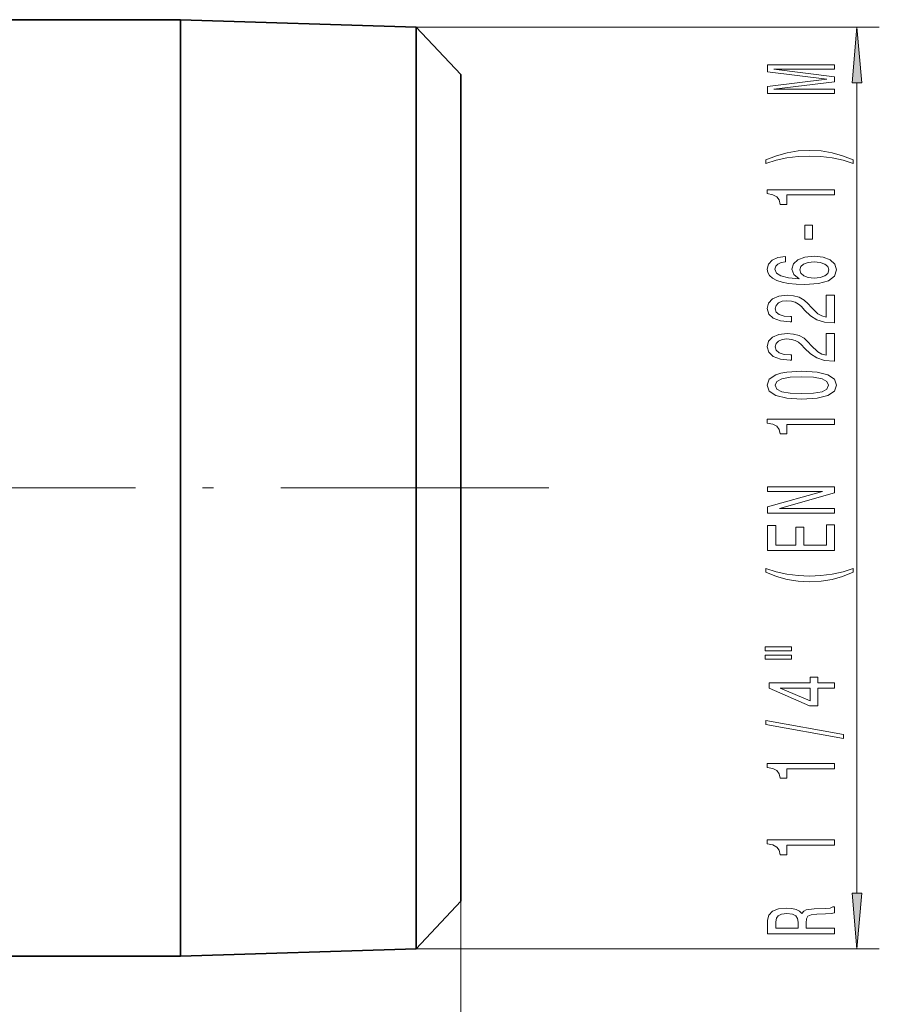
# Model space of a CAD drawing. Extents: x 0 to 420, y 0 to 297.
# Drawn here: x 215 to 253, y 105 to 149 of the extents above; entities that cross this region are included whole.
import ezdxf

# ---------------------------------------------------------------- set-up
doc = ezdxf.new("R2010")
doc.units = 0
doc.linetypes.add('DASHDOT', pattern=[18.5, 12, -3, 0.5, -3])

msp = doc.modelspace()

# ---------------------------------------------------------------- linework, layer by layer
at = {"color": 7, "lineweight": 35}
for p, q in [((210.034, 149.184), (221.99, 149.184)), ((221.99, 146.619), (221.99, 149.184)), ((232.535, 148.855), (221.99, 149.184)), ((232.535, 118.348), (232.535, 148.855)), ((234.534, 146.727), (232.535, 148.855)), ((234.534, 119.368), (234.534, 146.727)), ((221.99, 146.619), (221.99, 118.19)), ((234.534, 109.742), (234.534, 119.368)), ((221.99, 107.284), (221.99, 118.19)), ((232.535, 107.614), (232.535, 118.348)), ((234.534, 109.742), (232.535, 107.614)), ((232.535, 107.614), (221.99, 107.284)), ((210.034, 107.284), (221.99, 107.284))]:
    msp.add_line(p, q, dxfattribs=at)
at = {"color": 7, "lineweight": 13}
for p, q in [((232.535, 148.855), (253.254, 148.855)), ((252.254, 110.104), (252.254, 146.364)), ((234.534, 109.742), (234.534, 49.541)), ((234.534, 109.742), (234.534, 37.278)), ((232.535, 107.614), (253.254, 107.614))]:
    msp.add_line(p, q, dxfattribs=at)
at = {"color": 7, "linetype": 'DASHDOT', "lineweight": 13}
msp.add_line((189.469, 128.234), (238.631, 128.234), dxfattribs=at)
at = {"color": 7, "lineweight": 13}
for points in [[(252.472, 146.364), (252.254, 148.855), (252.037, 146.364)], [(251.254, 145.875), (251.254, 146.074), (248.531, 146.074), (251.254, 146.411), (251.254, 146.635), (248.531, 146.969), (251.254, 146.969), (251.254, 147.171), (248.254, 147.171), (248.254, 146.855), (250.9, 146.523), (248.254, 146.194), (248.254, 145.875)], [(252.089, 142.913), (251.613, 143.1), (251.142, 143.232), (250.654, 143.31), (250.135, 143.336), (249.62, 143.31), (249.128, 143.232), (248.656, 143.1), (248.181, 142.913), (248.181, 142.75), (248.639, 142.895), (249.123, 142.999), (249.625, 143.061), (250.135, 143.085), (250.645, 143.061), (251.151, 142.999), (251.631, 142.893), (252.089, 142.75)], [(251.254, 141.342), (251.254, 141.578), (248.233, 141.578), (248.233, 141.402), (248.497, 141.355), (248.674, 141.262), (248.777, 141.119), (248.812, 140.922), (249.119, 140.922), (249.119, 141.342)], [(250.265, 139.364), (250.265, 139.991), (249.923, 139.991), (249.923, 139.364)], [(249.063, 138.589), (248.713, 138.539), (248.453, 138.425), (248.289, 138.249), (248.233, 138.021), (248.263, 137.868), (248.345, 137.735), (248.479, 137.619), (248.669, 137.52), (248.907, 137.442), (249.197, 137.385), (249.538, 137.349), (249.923, 137.338), (250.537, 137.38), (250.982, 137.507), (251.25, 137.712), (251.341, 137.992), (251.263, 138.244), (251.06, 138.436), (250.74, 138.56), (250.334, 138.604), (249.923, 138.56), (249.607, 138.441), (249.409, 138.257), (249.339, 138.028), (249.426, 137.782), (249.672, 137.598), (249.197, 137.637), (248.855, 137.72), (248.652, 137.847), (248.583, 138.023), (248.618, 138.153), (248.708, 138.251), (248.86, 138.316), (249.063, 138.35)], [(250.338, 138.353), (250.61, 138.324), (250.818, 138.251), (250.956, 138.135), (250.999, 137.989), (250.956, 137.836), (250.822, 137.72), (250.615, 137.644), (250.342, 137.621), (250.074, 137.647), (249.871, 137.72), (249.741, 137.839), (249.694, 138), (249.741, 138.14), (249.867, 138.251), (250.07, 138.324)], [(251.254, 135.622), (251.254, 136.859), (250.883, 136.859), (250.883, 135.881), (250.68, 135.936), (250.511, 136.029), (250.204, 136.317), (250.074, 136.47), (249.888, 136.641), (249.672, 136.763), (249.417, 136.833), (249.128, 136.859), (248.765, 136.815), (248.479, 136.693), (248.298, 136.506), (248.233, 136.265), (248.306, 136.016), (248.509, 135.827), (248.834, 135.705), (249.262, 135.663), (249.322, 135.663), (249.322, 135.899), (249.288, 135.899), (248.994, 135.923), (248.777, 135.993), (248.639, 136.104), (248.592, 136.252), (248.635, 136.403), (248.743, 136.514), (248.911, 136.587), (249.123, 136.613), (249.322, 136.594), (249.491, 136.545), (249.638, 136.462), (249.767, 136.348), (249.906, 136.195), (250.174, 135.941), (250.459, 135.762), (250.805, 135.656), (251.241, 135.622)], [(251.254, 133.91), (251.254, 135.148), (250.883, 135.148), (250.883, 134.17), (250.68, 134.224), (250.511, 134.318), (250.204, 134.606), (250.074, 134.759), (249.888, 134.93), (249.672, 135.052), (249.417, 135.122), (249.128, 135.148), (248.765, 135.104), (248.479, 134.982), (248.298, 134.795), (248.233, 134.554), (248.306, 134.305), (248.509, 134.115), (248.834, 133.993), (249.262, 133.952), (249.322, 133.952), (249.322, 134.188), (249.288, 134.188), (248.994, 134.211), (248.777, 134.281), (248.639, 134.393), (248.592, 134.541), (248.635, 134.691), (248.743, 134.803), (248.911, 134.875), (249.123, 134.901), (249.322, 134.883), (249.491, 134.834), (249.638, 134.751), (249.767, 134.637), (249.906, 134.484), (250.174, 134.229), (250.459, 134.051), (250.805, 133.944), (251.241, 133.91)], [(249.789, 132.207), (250.468, 132.246), (250.952, 132.368), (251.246, 132.562), (251.341, 132.832), (251.246, 133.099), (250.952, 133.294), (250.468, 133.413), (249.789, 133.454), (249.115, 133.413), (248.847, 133.364), (248.626, 133.294), (248.332, 133.099), (248.233, 132.832), (248.332, 132.562), (248.631, 132.368), (249.115, 132.246)], [(249.789, 132.456), (249.266, 132.477), (248.89, 132.541), (248.669, 132.658), (248.592, 132.832), (248.669, 133.003), (248.89, 133.12), (249.266, 133.185), (249.789, 133.205), (250.316, 133.185), (250.692, 133.12), (250.913, 133.003), (250.986, 132.832), (250.913, 132.658), (250.692, 132.541), (250.316, 132.477)], [(251.254, 131.074), (251.254, 131.31), (248.233, 131.31), (248.233, 131.133), (248.497, 131.087), (248.674, 130.993), (248.777, 130.851), (248.812, 130.654), (249.119, 130.654), (249.119, 131.074)], [(251.254, 127.106), (251.254, 127.322), (248.795, 127.322), (251.254, 128.012), (251.254, 128.289), (248.254, 128.289), (248.254, 128.071), (250.714, 128.071), (248.254, 127.389), (248.254, 127.106)], [(251.254, 125.442), (251.254, 126.583), (250.891, 126.583), (250.891, 125.68), (249.875, 125.68), (249.875, 126.484), (249.517, 126.484), (249.517, 125.68), (248.618, 125.68), (248.618, 126.562), (248.254, 126.562), (248.254, 125.442)], [(252.089, 124.464), (252.089, 124.628), (251.631, 124.48), (251.151, 124.376), (250.645, 124.311), (250.135, 124.291), (249.625, 124.311), (249.123, 124.376), (248.639, 124.48), (248.181, 124.628), (248.181, 124.464), (248.656, 124.275), (249.128, 124.143), (249.62, 124.065), (250.135, 124.042), (250.654, 124.065), (251.142, 124.143), (251.613, 124.275)], [(248.146, 120.953), (249.322, 120.953), (249.322, 121.127), (248.146, 121.127)], [(248.146, 120.577), (249.322, 120.577), (249.322, 120.754), (248.146, 120.754)], [(251.254, 119.284), (251.254, 119.517), (250.511, 119.517), (250.511, 119.774), (250.165, 119.774), (250.165, 119.517), (248.319, 119.517), (248.319, 119.281), (250.131, 118.492), (250.511, 118.492), (250.511, 119.284)], [(250.165, 118.71), (248.821, 119.284), (250.165, 119.284)], [(251.656, 117.025), (251.656, 117.204), (248.172, 117.831), (248.172, 117.65)], [(251.254, 115.671), (251.254, 115.907), (248.233, 115.907), (248.233, 115.731), (248.497, 115.684), (248.674, 115.591), (248.777, 115.448), (248.812, 115.251), (249.119, 115.251), (249.119, 115.671)], [(251.254, 112.249), (251.254, 112.485), (248.233, 112.485), (248.233, 112.308), (248.497, 112.262), (248.674, 112.168), (248.777, 112.026), (248.812, 111.828), (249.119, 111.828), (249.119, 112.249)], [(252.037, 110.104), (252.254, 107.614), (252.472, 110.104)], [(251.254, 108.294), (251.254, 108.535), (249.988, 108.535), (249.988, 108.782), (250.001, 108.963), (250.061, 109.077), (250.204, 109.14), (250.459, 109.166), (250.848, 109.179), (251.103, 109.194), (251.254, 109.225), (251.254, 109.498), (251.172, 109.498), (251.051, 109.438), (250.826, 109.417), (250.342, 109.399), (249.984, 109.355), (249.871, 109.295), (249.789, 109.202), (249.681, 109.306), (249.53, 109.378), (249.339, 109.425), (249.11, 109.441), (248.747, 109.404), (248.475, 109.3), (248.311, 109.129), (248.254, 108.896), (248.254, 108.294)], [(248.622, 108.828), (248.648, 108.987), (248.73, 109.098), (248.881, 109.168), (249.119, 109.192), (249.37, 109.166), (249.521, 109.096), (249.599, 108.976), (249.62, 108.813), (249.62, 108.535), (248.622, 108.535)]]:
    msp.add_lwpolyline(points, close=True, dxfattribs=at)
for points in [[(252.472, 146.364), (252.254, 148.855), (252.472, 146.364), (252.037, 146.364)], [(252.037, 110.104), (252.254, 107.614), (252.037, 110.104), (252.472, 110.104)]]:
    msp.add_solid(points, dxfattribs=at)

doc.saveas('drawing.dxf')
